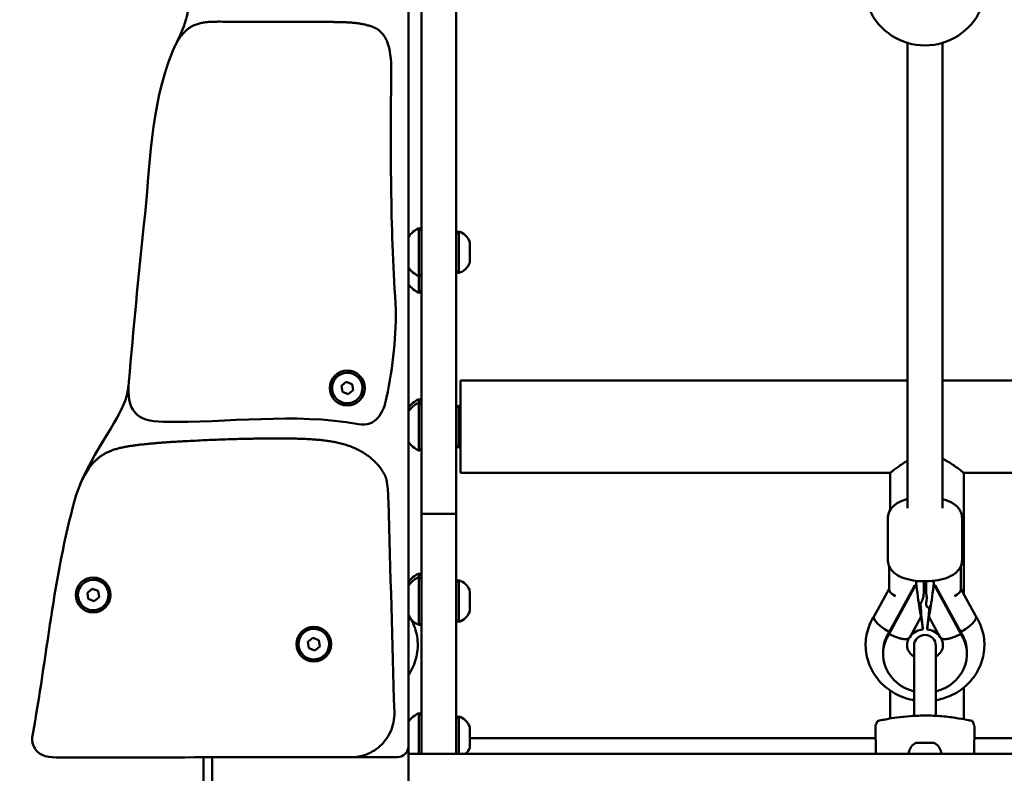
# Model space of a CAD drawing. Units: millimetres. Extents: x 21352 to 48674, y 9217 to 16279.
# Drawn here: x 36920 to 37372, y 11960 to 12306 of the extents above; entities that cross this region are included whole.
import ezdxf

# ---------------------------------------------------------------- set-up
doc = ezdxf.new("R2010")
doc.units = ezdxf.units.MM
doc.layers.add('MD_Visible', color=7, linetype='Continuous', lineweight=50)
doc.styles.get("Standard").update_dxf_attribs({"font": 'GOTHIC.TTF'})
doc.dimstyles.new('ISO-25', dxfattribs={"dimtxt": 200, "dimasz": 120, "dimexe": 1.25, "dimexo": 0.625, "dimgap": 50, "dimtad": 1, "dimdec": 0, "dimlfac": 0.1, "dimrnd": 5, "dimtxsty": 'Standard', "dimcen": 0, "dimse1": 1, "dimse2": 1, "dimclrd": 256, "dimclre": 8, "dimclrt": 256, "dimadec": 0, "dimazin": 0, "dimtfac": 1, "dimtdec": 0, "dimtmove": 0, "dimatfit": 3, "dimfxl": 1, "dimlwd": 5, "dimlwe": 5, "dimarcsym": 0})

# ---------------------------------------------------------------- blocks, each defined once
blk = doc.blocks.new('CustomObjectsInViewport4_0')
at = {"layer": 'MD_Visible', "extrusion": (0, 1, 0)}
for p, q in [((5149.01, 6001.92), (5149.01, 6608.63)), ((5155.01, 6108.57), (5155.01, 6346.24)), ((5171.01, 6345.74), (5171.01, 6108.57)), ((5378.08, 6324.6), (5378.08, 6111.24)), ((5394.08, 6324.6), (5394.08, 6111.24)), ((5153.81, 6217.57), (5153.81, 6239.57)), ((5172.21, 6238.07), (5172.21, 6219.07)), ((5177.21, 6233.32), (5177.21, 6223.82)), ((5153.81, 6209.98), (5153.81, 6217.57)), ((5118.3, 6167.33), (5120.54, 6169.14)), ((5118.74, 6164.47), (5118.3, 6167.33)), ((5120.54, 6169.14), (5123.23, 6168.1)), ((5123.23, 6168.1), (5123.68, 6165.25)), ((5173.01, 6169.77), (5173.01, 6127.37)), ((5173.01, 6169.77), (5378.08, 6169.77)), ((5394.08, 6169.77), (5601.01, 6169.77)), ((5121.44, 6163.44), (5118.74, 6164.47)), ((5123.68, 6165.25), (5121.44, 6163.44)), ((5153.81, 6159.57), (5153.81, 6161.19)), ((5153.81, 6137.57), (5153.81, 6159.57)), ((5172.21, 6158.07), (5172.21, 6139.07)), ((5173.01, 6127.37), (5370.16, 6127.37)), ((5370.16, 6110.36), (5370.16, 6127.37)), ((5403.86, 6127.37), (5601.01, 6127.37)), ((5403.86, 6071.84), (5403.86, 6127.37)), ((5157.01, 6108.57), (5155.01, 6108.57)), ((5155.01, 5998.54), (5155.01, 6108.57)), ((5155.01, 6108.57), (5157.01, 6108.57)), ((5157.01, 6108.57), (5169.01, 6108.57)), ((5169.01, 6108.57), (5157.01, 6108.57)), ((5171.01, 6108.57), (5169.01, 6108.57)), ((5169.01, 6108.57), (5171.01, 6108.57)), ((5171.01, 6108.57), (5171.01, 5998.54)), ((5369.08, 6087.29), (5369.08, 6106.64)), ((5403.08, 6087.29), (5403.08, 6106.64)), ((5153.81, 6079.57), (5153.81, 6081.19)), ((5369.58, 6084.72), (5369.58, 6073.89)), ((5402.58, 6073.89), (5402.58, 6084.72)), ((5153.81, 6057.57), (5153.81, 6079.57)), ((5172.21, 6078.07), (5172.21, 6059.07)), ((5382.08, 6077.63), (5382.08, 6076.26)), ((5385.58, 6077.63), (5385.58, 6073.23)), ((5386.58, 6073.23), (5386.58, 6077.63)), ((5390.08, 6077.63), (5390.08, 6076.26)), ((5001.72, 6072.39), (5003.96, 6074.2)), ((5002.17, 6069.54), (5001.72, 6072.39)), ((5003.96, 6074.2), (5006.66, 6073.17)), ((5006.66, 6073.17), (5007.11, 6070.32)), ((5177.21, 6073.32), (5177.21, 6063.82)), ((5369.58, 6074.18), (5362.74, 6061.65)), ((5382.08, 6076.26), (5369.63, 6053.46)), ((5381.1, 6075.24), (5369.63, 6054.24)), ((5381.1, 6075.78), (5381.1, 6075.24)), ((5382.17, 6075.55), (5382.08, 6076.26)), ((5390.08, 6076.26), (5390, 6075.55)), ((5402.53, 6053.46), (5390.08, 6076.26)), ((5391.07, 6075.78), (5391.07, 6075.24)), ((5402.53, 6054.24), (5391.07, 6075.24)), ((5409.42, 6061.65), (5402.58, 6074.18)), ((5004.86, 6068.5), (5002.17, 6069.54)), ((5007.11, 6070.32), (5004.86, 6068.5)), ((5386.67, 6067.49), (5386.99, 6070.11)), ((5384.07, 6067.33), (5383.67, 6066.6)), ((5383.9, 6064.76), (5383.67, 6066.64)), ((5383.7, 6066.37), (5383.9, 6066.38)), ((5383.9, 6066.38), (5383.83, 6066.89)), ((5383.9, 6064.76), (5383.9, 6066.38)), ((5386.65, 6066.92), (5386.65, 6067.31)), ((5387.76, 6065.47), (5388.29, 6065.33)), ((5388.45, 6066.26), (5388.49, 6066.63)), ((5149.42, 6061.65), (5149.01, 6062.41)), ((5379.06, 6051.91), (5384.3, 6061.51)), ((5384.34, 6061.57), (5384.32, 6061.58)), ((5384.34, 6062.35), (5384.33, 6062.36)), ((5384.34, 6062.35), (5384.34, 6061.96)), ((5385.08, 6056.3), (5384.34, 6062.35)), ((5384.34, 6061.96), (5384.34, 6061.57)), ((5385.08, 6055.52), (5384.34, 6061.57)), ((5387.82, 6062.35), (5387.05, 6056.3)), ((5387.82, 6061.57), (5387.05, 6055.53)), ((5387.83, 6062.36), (5387.82, 6062.35)), ((5387.82, 6062.35), (5387.82, 6061.96)), ((5387.82, 6061.96), (5387.82, 6061.57)), ((5387.84, 6061.58), (5387.82, 6061.57)), ((5387.86, 6061.51), (5393.1, 6051.91)), ((5369.63, 6054.24), (5369.63, 6053.46)), ((5385.08, 6056.3), (5385.08, 6055.52)), ((5387.05, 6056.3), (5387.05, 6055.53)), ((5402.53, 6054.24), (5402.53, 6053.46)), ((5102.96, 6049.82), (5105.2, 6051.63)), ((5103.4, 6046.97), (5102.96, 6049.82)), ((5105.2, 6051.63), (5107.89, 6050.6)), ((5107.89, 6050.6), (5108.34, 6047.75)), ((5379.22, 6052.2), (5379.22, 6052.2)), ((5392.94, 6052.2), (5392.95, 6052.2)), ((5106.1, 6045.93), (5103.4, 6046.97)), ((5108.34, 6047.75), (5106.1, 6045.93)), ((5381.08, 6048.02), (5381.08, 6015.88)), ((5391.08, 6015.89), (5391.08, 6048.02)), ((5366.83, 6044.25), (5366.83, 6045.03)), ((5405.33, 6044.25), (5405.33, 6045.03)), ((5370.16, 6014.67), (5370.16, 6027.48)), ((5403.86, 6014.34), (5403.86, 6028.86)), ((5153.81, 5998.54), (5153.81, 6017.11)), ((5172.21, 6015.61), (5172.21, 5998.54)), ((5381.08, 6015.83), (5381.08, 6015.83)), ((5177.21, 6010.86), (5177.21, 6001.36)), ((5363.35, 6011.18), (5363.57, 5998.54)), ((5403.86, 6013.04), (5403.86, 6013.04)), ((5408.81, 6011.18), (5408.59, 5998.54)), ((5177.21, 6005.68), (5363.45, 6005.68)), ((5408.72, 6005.68), (5594.81, 6005.68)), ((5149.01, 5892.54), (5149.01, 6001.92)), ((5382.19, 6003.54), (5382.43, 6003.54)), ((5382.76, 6003.54), (5382.43, 6003.54)), ((5382.76, 6003.54), (5383.1, 6003.54)), ((5383.1, 6003.54), (5385.41, 6003.54)), ((5386.76, 6003.54), (5389.06, 6003.54)), ((5389.06, 6003.54), (5389.4, 6003.54)), ((5389.74, 6003.54), (5389.4, 6003.54)), ((5389.74, 6003.54), (5389.97, 6003.54)), ((5055.01, 5892.54), (5055.01, 5996.86)), ((5059.01, 5996.86), (5059.01, 5892.54)), ((5133.31, 5996.88), (5144.03, 5996.92)), ((5623.01, 5998.54), (5149.01, 5998.54))]:
    blk.add_line(p, q, dxfattribs=at)
at = {"layer": 'MD_Visible'}
for centre in [(5120.99, 6166.29), (5004.41, 6071.35), (5105.65, 6048.78)]:
    blk.add_circle(centre, 8, dxfattribs=at)
at = {"layer": 'MD_Visible', "extrusion": (1.22465e-16, 0, -1)}
for centre, radius, start, end in [((-5386.08, 6351.44), 28, 204.3321, 335.6785), ((-5158.83, 6228.67), 12, 35.1041, 65.2848), ((-5153.81, 6238.37), 1.2, 90, 180), ((-5172.21, 6236.87), 1.2, 0, 90), ((-5169.74, 6230.47), 8, 107.9979, 159.0644), ((-5158.83, 6228.48), 12, 294.7152, 324.8959), ((-5169.74, 6226.68), 8, 200.9356, 252.0021), ((-5153.81, 6218.77), 1.2, 180, 270), ((-5172.21, 6220.27), 1.2, 270, 0), ((-5158.83, 6220.89), 12, 294.7152, 324.8959), ((-5153.81, 6211.18), 1.2, 180, 270), ((-5158.83, 6150.29), 12, 35.1041, 65.2848), ((-5158.83, 6148.67), 12, 35.1041, 65.2848), ((-5153.81, 6159.99), 1.2, 90, 180), ((-5153.81, 6158.37), 1.2, 90, 180), ((-5172.21, 6156.87), 1.2, 0, 90), ((-5169.74, 6150.47), 8, 107.9979, 114.141), ((-5158.83, 6148.48), 12, 294.7152, 324.8959), ((-5172.21, 6140.27), 1.2, 270, 0), ((-5153.81, 6138.77), 1.2, 180, 270), ((-5169.74, 6146.68), 8, 245.859, 252.0021), ((-5158.83, 6070.29), 12, 35.1041, 65.2848), ((-5153.81, 6079.99), 1.2, 90, 180), ((-5158.83, 6068.67), 12, 35.1041, 65.2848), ((-5153.81, 6078.37), 1.2, 90, 180), ((-5172.21, 6076.87), 1.2, 0, 90), ((-5169.74, 6070.47), 8, 107.9979, 159.0644), ((-5169.74, 6066.68), 8, 200.9356, 252.0021), ((-5388.15, 6067.31), 1.5, 0, 6.9901), ((-5388.15, 6066.92), 1.5, 285.2109, 0), ((-5158.83, 6068.48), 12, 294.7152, 314.2114), ((-5153.81, 6058.77), 1.2, 180, 270), ((-5172.21, 6060.27), 1.2, 270, 0), ((-5386.08, 6048.02), 5, 0, 180), ((-5158.83, 6006.21), 12, 35.1041, 65.2848), ((-5153.81, 6015.91), 1.2, 90, 180), ((-5172.21, 6014.41), 1.2, 0, 90), ((-5169.74, 6008), 8, 107.9979, 159.0644), ((-5144.01, 6001.92), 5, 180, 269.7663), ((-5169.74, 6004.22), 8, 200.9356, 225.2134), ((-5384.5, 5998.12), 5.93, 9.7166, 64.8561), ((-5382.19, 6003.04), 0.5, 64.8561, 90), ((-5389.97, 6003.04), 0.5, 90, 115.1439), ((-5387.67, 5998.12), 5.93, 115.1439, 170.2834), ((-5158.83, 6006.01), 12, 321.5004, 324.8959), ((-5379.15, 5999.04), 0.5, 270, 9.7166), ((-5393.02, 5999.04), 0.5, 170.2834, 270)]:
    blk.add_arc(centre, radius, start, end, dxfattribs=at)
at = {"layer": 'MD_Visible'}
for centre, start, end in [((5120.99, 6166.29), 338.9474, 248.9474), ((5120.99, 6166.29), 248.9474, 338.9474), ((5004.41, 6071.35), 338.9474, 248.9474), ((5004.41, 6071.35), 248.9474, 338.9474), ((5105.65, 6048.78), 338.9474, 248.9474), ((5105.65, 6048.78), 248.9474, 338.9474)]:
    blk.add_arc(centre, 7, start, end, dxfattribs=at)
for centre, major_axis, ratio, start_param, end_param in [((5383.34, 6082.69), (-3.58, -7.48), 0.160188, 0.816668, 0.907294), ((5381.8, 6082.69), (0.78, -7.51), 0.043473, -0.83535, -0.657187), ((5390.37, 6082.69), (-0.78, -7.51), 0.043473, 0.657187, 0.83535), ((5388.82, 6082.69), (-3.58, 7.48), 0.160188, 2.234299, 2.324925), ((5377.58, 6072.14), (7.96, -2.03), 0.368504, 3.235366, 4.131031), ((5388.45, 6066.84), (-0.16, -1.51), 0.043198, -0.00703, 1.1789), ((5386.08, 6045.03), (19.25, 0), 0.92121, 2.59535, 3.141593), ((5369.63, 6057.58), (-6.86, 4.13), 0.340035, 1.772558, 1.786216), ((5386.08, 6045.03), (19.25, 0), 0.92121, 0, 0.546243), ((5386.08, 6044.25), (19.25, 0), 0.92121, 2.59535, 4.449636), ((5386.08, 6044.25), (19.25, 0), 0.92121, 4.975142, 6.829428)]:
    blk.add_ellipse(centre, major_axis=major_axis, ratio=ratio, start_param=start_param, end_param=end_param, dxfattribs=at)
at = {"layer": 'MD_Visible', "extrusion": (1.22465e-16, 0, -1)}
for centre, major_axis, ratio, start_param, end_param in [((5382.17, 6079.67), (-2.12, 18.18), 0.026672, 2.916358, 4.487155), ((5390, 6079.67), (-2.12, -18.18), 0.026672, 0.225234, 0.664879), ((5386.08, 6047.98), (-8.25, 0), 0.92121, 0.588601, 1.449285), ((5386.08, 6047.98), (-8.25, 0), 0.92121, 1.688286, 2.552991), ((5402.53, 6057.58), (6.86, 4.13), 0.340035, 1.772558, 1.786216)]:
    blk.add_ellipse(centre, major_axis=major_axis, ratio=ratio, start_param=start_param, end_param=end_param, dxfattribs=at)
at = {"layer": 'MD_Visible', "extrusion": (1.22465e-16, -1.2326e-32, -1)}
blk.add_ellipse((5390, 6079.67), major_axis=(-2.12, -18.18), ratio=0.026672, start_param=4.937623, end_param=6.50842, dxfattribs=at)
at = {"layer": 'MD_Visible', "extrusion": (1.22465e-16, -3.69779e-32, -1)}
blk.add_ellipse((5394.58, 6072.14), major_axis=(-7.96, -2.03), ratio=0.368504, start_param=3.235366, end_param=4.131031, dxfattribs=at)
at = {"layer": 'MD_Visible', "extrusion": (1.22465e-16, 3.08149e-33, -1)}
blk.add_ellipse((5382.17, 6079.67), major_axis=(-2.12, 18.18), ratio=0.026672, start_param=2.332621, end_param=2.916358, dxfattribs=at)
at = {"layer": 'MD_Visible'}
for points in [[(5048.15, 6347.85), (5049.21, 6338.94), (5045.89, 6331.11), (5042.02, 6323.44)], [(5141.15, 6311.88), (5141.2, 6317.13), (5140.61, 6321.55), (5139.31, 6325.13)], [(5040.57, 6320.19), (5030.55, 6294.82), (5030.62, 6267.79), (5027.69, 6241.28)], [(5143.16, 6205.13), (5140.71, 6240.68), (5140.79, 6276.26), (5141.15, 6311.88)], [(5027.69, 6241.28), (5025.04, 6217.28), (5022.98, 6193.21), (5020.76, 6169.16)], [(5020.64, 6167.59), (5019.89, 6155.12), (5006.52, 6141.36), (4998.44, 6122.15)], [(5363.35, 6011.18), (5363.35, 6011.24), (5363.37, 6011.29), (5363.38, 6011.33)], [(5363.38, 6011.33), (5363.67, 6012.02), (5363.96, 6012.71), (5364.25, 6013.4)], [(5407.92, 6013.4), (5407.92, 6013.4), (5407.92, 6013.4), (5407.92, 6013.4)], [(5407.92, 6013.4), (5408.2, 6012.7), (5408.49, 6012.01), (5408.78, 6011.32)], [(5408.78, 6011.32), (5408.8, 6011.28), (5408.81, 6011.24), (5408.81, 6011.18)], [(5408.81, 6011.18), (5408.81, 6011.18), (5408.81, 6011.18), (5408.81, 6011.18)], [(4976.94, 6002.3), (4978.63, 5998.02), (4982.54, 5996.82), (4987.5, 5996.82)], [(4987.5, 5996.82), (5032.53, 5996.87), (5077.56, 5996.86), (5122.6, 5996.88)], [(5363.57, 5998.54), (5363.57, 5998.54), (5363.57, 5998.54), (5363.57, 5998.54)], [(5408.59, 5998.54), (5408.59, 5998.54), (5408.59, 5998.54), (5408.59, 5998.54)], [(5408.59, 5998.54), (5408.59, 5998.54), (5408.59, 5998.54), (5408.59, 5998.54)]]:
    blk.add_open_spline(points, degree=3, dxfattribs=at)
for points, degree, knots in [([(5139.31, 6325.13), (5137.18, 6330.49), (5129.22, 6333.67), (5120.15, 6334.25), (5109.04, 6334.25), (5091.59, 6334.25), (5058.4, 6334.25), (5054.91, 6334.8), (5044.83, 6330.96), (5040.57, 6320.19)], 4, [1.28388, 1.28388, 1.28388, 1.28388, 1.28388, 2, 3, 4, 5, 6, 7, 7, 7, 7, 7]), ([(5126.14, 6149.78), (5134.16, 6148.38), (5137.6, 6154.82), (5141.97, 6176.15), (5143.64, 6190.53), (5143.16, 6205.13)], 3, [-11, -11, -11, -11, -10.502828, -10.502828, -9.502828, -9.502828, -9.502828, -9.502828]), ([(5020.76, 6169.16), (5019.56, 6156.16), (5023.85, 6151.01), (5066.5, 6150.27), (5096.31, 6155.02), (5126.14, 6149.78)], 3, [-9, -9, -9, -9, -8.568489, -8.568489, -7.568489, -7.568489, -7.568489, -7.568489]), ([(5139.2, 6123.04), (5138.52, 6128), (5128.86, 6140.18), (5107.74, 6143.16), (5091.59, 6143.16), (5071.24, 6143.16), (5040.29, 6141.69), (5020.79, 6140.3), (5007.88, 6137.08), (5002.47, 6129.53)], 4, [1, 1, 1, 1, 1, 2, 3, 4, 5, 6, 6.873902, 6.873902, 6.873902, 6.873902, 6.873902]), ([(5378.08, 6132.92), (5377.9, 6132.81), (5377.72, 6132.71), (5376.65, 6132.07), (5375.83, 6131.54), (5374.38, 6130.56), (5373.7, 6130.07), (5372.49, 6129.18), (5371.95, 6128.77), (5371.07, 6128.09), (5370.73, 6127.82), (5370.27, 6127.46), (5370.16, 6127.37), (5370.16, 6127.37)], 3, [6.400852, 6.400852, 6.400852, 6.400852, 6.469253, 6.469253, 6.814074, 6.814074, 7.148601, 7.148601, 7.483129, 7.483129, 7.817656, 7.817656, 8.152184, 8.152184, 8.152184, 8.152184]), ([(5403.86, 6127.37), (5403.86, 6127.37), (5403.75, 6127.46), (5403.29, 6127.82), (5402.95, 6128.09), (5402.07, 6128.77), (5401.53, 6129.18), (5400.32, 6130.07), (5399.64, 6130.56), (5398.19, 6131.54), (5397.37, 6132.07), (5395.73, 6133.05), (5394.92, 6133.49), (5394.08, 6133.89)], 3, [2.717395, 2.717395, 2.717395, 2.717395, 3.051922, 3.051922, 3.38645, 3.38645, 3.720977, 3.720977, 4.055505, 4.055505, 4.400326, 4.400326, 4.690437, 4.690437, 4.690437, 4.690437]), ([(5002.47, 6129.53), (4999.74, 6125.68), (4997.64, 6120.91), (4986.16, 6079.59), (4983.17, 6042.82), (4976.52, 6006.69)], 3, [-9.661199, -9.661199, -9.661199, -9.661199, -9.502243, -9.502243, -8.516568, -8.516568, -8.516568, -8.516568]), ([(5142.59, 6017.44), (5141.68, 6049.77), (5140.79, 6082.09), (5139.74, 6117.71), (5139.55, 6120.55), (5139.2, 6123.04)], 3, [-6.641563, -6.641563, -6.641563, -6.641563, -4.667496, -4.667496, -4.467674, -4.467674, -4.467674, -4.467674]), ([(5378.08, 6115.34), (5376.93, 6115.04), (5375.84, 6114.66), (5373.23, 6113.46), (5371.74, 6112.54), (5369.9, 6110.06), (5369.38, 6108.98), (5369.11, 6107.39), (5369.08, 6107.01), (5369.08, 6106.64)], 3, [6.878238, 6.878238, 6.878238, 6.878238, 7.1542623, 7.1542623, 7.574112, 7.574112, 7.789932, 7.789932, 7.8539816, 7.8539816, 7.8539816, 7.8539816]), ([(5403.08, 6106.64), (5403.08, 6107.5), (5402.91, 6108.35), (5402.3, 6109.95), (5401.84, 6110.67), (5400.64, 6112.12), (5399.85, 6112.75), (5397.69, 6114.14), (5396.23, 6114.72), (5394.47, 6115.23), (5394.28, 6115.29), (5394.08, 6115.34)], 3, [4.712389, 4.712389, 4.712389, 4.712389, 4.8596013, 4.8596013, 5.0252386, 5.0252386, 5.2588293, 5.2588293, 5.6412266, 5.6412266, 5.6881326, 5.6881326, 5.6881326, 5.6881326]), ([(5403.08, 6087.29), (5403.08, 6086.43), (5402.91, 6085.58), (5402.3, 6083.98), (5401.84, 6083.26), (5400.64, 6081.81), (5399.85, 6081.18), (5397.69, 6079.8), (5396.23, 6079.21), (5393.03, 6078.28), (5391.26, 6077.96), (5387.77, 6077.62), (5386.04, 6077.58), (5382.66, 6077.75), (5381.01, 6077.95), (5377.79, 6078.61), (5376.24, 6079.08), (5373.23, 6080.47), (5371.74, 6081.39), (5369.9, 6083.88), (5369.38, 6084.95), (5369.11, 6086.54), (5369.08, 6086.92), (5369.08, 6087.29)], 3, [1.570796, 1.570796, 1.570796, 1.570796, 1.718009, 1.718009, 1.883646, 1.883646, 2.117237, 2.117237, 2.499634, 2.499634, 2.899296, 2.899296, 3.26628, 3.26628, 3.629854, 3.629854, 4.01267, 4.01267, 4.432519, 4.432519, 4.648339, 4.648339, 4.712389, 4.712389, 4.712389, 4.712389]), ([(5385.58, 6073.23), (5385.58, 6072.82), (5385.56, 6072.4), (5385.48, 6071.58), (5385.42, 6071.18), (5385.25, 6070.37), (5385.15, 6069.97), (5384.9, 6069.19), (5384.76, 6068.8), (5384.44, 6068.05), (5384.27, 6067.68), (5384.07, 6067.33)], 3, [3.1415927, 3.1415927, 3.1415927, 3.1415927, 3.2347986, 3.2347986, 3.3280045, 3.3280045, 3.4212105, 3.4212105, 3.5144164, 3.5144164, 3.6076224, 3.6076224, 3.6076224, 3.6076224]), ([(5387.08, 6069.77), (5386.98, 6070.1), (5386.9, 6070.44), (5386.75, 6071.18), (5386.69, 6071.58), (5386.6, 6072.4), (5386.58, 6072.82), (5386.58, 6073.23)], 3, [6.0190691, 6.0190691, 6.0190691, 6.0190691, 6.0967734, 6.0967734, 6.1899794, 6.1899794, 6.2831853, 6.2831853, 6.2831853, 6.2831853]), ([(5149.01, 6034.45), (5149.43, 6035.06), (5149.82, 6035.69), (5151.52, 6038.75), (5152.47, 6041.38), (5153.43, 6046.76), (5153.46, 6049.5), (5152.61, 6054.84), (5151.74, 6057.44), (5150.15, 6060.46), (5149.79, 6061.08), (5149.41, 6061.68)], 3, [8.865058, 8.865058, 8.865058, 8.865058, 8.949082, 8.949082, 9.262163, 9.262163, 9.56944, 9.56944, 9.876538, 9.876538, 9.957186, 9.957186, 9.957186, 9.957186]), ([(5149.42, 6061.65), (5149.5, 6061.5), (5149.55, 6061.33), (5149.55, 6061.13), (5149.55, 6060.73), (5149.37, 6060.24), (5149.02, 6059.69), (5149.02, 6059.68), (5149.01, 6059.67), (5149.01, 6059.67)], 3, [-1.4086044, -1.4086044, -1.4086044, -1.4086044, -1.2580966, -1.2580966, -1.2580966, -0.9457374, -0.9457374, -0.9457374, -0.942427, -0.942427, -0.942427, -0.942427]), ([(5362.76, 6061.68), (5361.27, 6059.35), (5360.17, 6056.78), (5358.88, 6051.46), (5358.68, 6048.72), (5359.21, 6043.34), (5359.92, 6040.69), (5362.16, 6035.73), (5363.71, 6033.43), (5367.49, 6029.35), (5369.74, 6027.59), (5374.73, 6024.81), (5377.47, 6023.8), (5380.57, 6023.16), (5380.83, 6023.11), (5381.08, 6023.07)], 3, [5.750777, 5.750777, 5.750777, 5.750777, 6.064062, 6.064062, 6.372032, 6.372032, 6.678701, 6.678701, 6.989903, 6.989903, 7.309025, 7.309025, 7.635751, 7.635751, 7.66517, 7.66517, 7.66517, 7.66517]), ([(5362.74, 6061.65), (5362.66, 6061.5), (5362.62, 6061.33), (5362.62, 6061.13), (5362.62, 6060.73), (5362.8, 6060.24), (5363.14, 6059.69), (5363.49, 6059.14), (5364, 6058.54), (5364.64, 6057.93), (5365.28, 6057.31), (5366.04, 6056.7), (5366.88, 6056.11), (5367.74, 6055.52), (5368.65, 6054.97), (5369.58, 6054.49), (5369.6, 6054.48), (5369.62, 6054.48), (5369.63, 6054.47)], 3, [1.104276, 1.104276, 1.104276, 1.104276, 1.254784, 1.254784, 1.254784, 1.567131, 1.567131, 1.567131, 1.879515, 1.879515, 1.879515, 2.192025, 2.192025, 2.192025, 2.509567, 2.509567, 2.509567, 2.515848, 2.515848, 2.515848, 2.515848]), ([(5391.08, 6023.07), (5393.32, 6023.46), (5395.51, 6024.12), (5400.25, 6026.21), (5402.73, 6027.79), (5406.99, 6031.63), (5408.8, 6033.87), (5411.52, 6038.75), (5412.47, 6041.38), (5413.43, 6046.76), (5413.46, 6049.5), (5412.61, 6054.84), (5411.74, 6057.44), (5410.15, 6060.46), (5409.79, 6061.08), (5409.41, 6061.68)], 3, [8.042793, 8.042793, 8.042793, 8.042793, 8.299064, 8.299064, 8.6276, 8.6276, 8.949082, 8.949082, 9.262163, 9.262163, 9.56944, 9.56944, 9.876538, 9.876538, 9.957186, 9.957186, 9.957186, 9.957186]), ([(5409.42, 6061.65), (5409.5, 6061.5), (5409.55, 6061.33), (5409.55, 6061.13), (5409.55, 6060.73), (5409.37, 6060.24), (5409.02, 6059.69), (5408.67, 6059.14), (5408.17, 6058.54), (5407.52, 6057.93), (5406.88, 6057.31), (5406.12, 6056.7), (5405.28, 6056.11), (5404.42, 6055.51), (5403.49, 6054.96), (5402.56, 6054.48), (5402.55, 6054.48), (5402.54, 6054.47), (5402.53, 6054.47)], 3, [-1.408604, -1.408604, -1.408604, -1.408604, -1.258097, -1.258097, -1.258097, -0.945737, -0.945737, -0.945737, -0.633293, -0.633293, -0.633293, -0.320665, -0.320665, -0.320665, 0, 0, 0, 0.003, 0.003, 0.003, 0.003]), ([(5379.06, 6051.91), (5379.05, 6051.89), (5379.04, 6051.87), (5379.03, 6051.85), (5378.99, 6051.79), (5378.95, 6051.74), (5378.91, 6051.69), (5378.89, 6051.67), (5378.88, 6051.66), (5378.87, 6051.64), (5378.84, 6051.61), (5378.81, 6051.58), (5378.77, 6051.55), (5378.74, 6051.52), (5378.7, 6051.5), (5378.66, 6051.47), (5378.64, 6051.46), (5378.62, 6051.44), (5378.6, 6051.43), (5378.53, 6051.39), (5378.47, 6051.35), (5378.4, 6051.32), (5378.35, 6051.3), (5378.3, 6051.28), (5378.25, 6051.26), (5378.18, 6051.24), (5378.1, 6051.21), (5378.01, 6051.19), (5377.93, 6051.17), (5377.84, 6051.15), (5377.75, 6051.13), (5377.65, 6051.12), (5377.56, 6051.11), (5377.46, 6051.1), (5377.43, 6051.1), (5377.4, 6051.09), (5377.36, 6051.09), (5377.29, 6051.09), (5377.22, 6051.08), (5377.15, 6051.08), (5377.08, 6051.08), (5377, 6051.08), (5376.93, 6051.08), (5376.89, 6051.08), (5376.85, 6051.08), (5376.82, 6051.09), (5376.7, 6051.09), (5376.58, 6051.1), (5376.46, 6051.11), (5376.38, 6051.12), (5376.3, 6051.12), (5376.22, 6051.13), (5376.08, 6051.15), (5375.93, 6051.17), (5375.77, 6051.2), (5375.62, 6051.22), (5375.47, 6051.25), (5375.31, 6051.28), (5375.16, 6051.31), (5375.02, 6051.35), (5374.87, 6051.38), (5374.72, 6051.42), (5374.57, 6051.46), (5374.43, 6051.5), (5374.28, 6051.54), (5374.12, 6051.59), (5373.97, 6051.63), (5373.82, 6051.68), (5373.66, 6051.73), (5373.5, 6051.78), (5373.45, 6051.8), (5373.4, 6051.82), (5373.35, 6051.83), (5373.19, 6051.89), (5373.03, 6051.95), (5372.87, 6052.01), (5372.76, 6052.05), (5372.65, 6052.09), (5372.54, 6052.13), (5372.43, 6052.17), (5372.32, 6052.22), (5372.2, 6052.27), (5372.09, 6052.31), (5371.97, 6052.36), (5371.86, 6052.41), (5371.81, 6052.43), (5371.76, 6052.45), (5371.71, 6052.47), (5371.54, 6052.54), (5371.37, 6052.62), (5371.2, 6052.7), (5371.09, 6052.75), (5370.98, 6052.8), (5370.86, 6052.85), (5370.72, 6052.92), (5370.58, 6052.99), (5370.43, 6053.06), (5370.36, 6053.09), (5370.29, 6053.13), (5370.22, 6053.17), (5370.15, 6053.2), (5370.08, 6053.24), (5370.01, 6053.27)], 3, [0.0019749, 0.0019749, 0.0019749, 0.0019749, 0.00217503, 0.00217503, 0.00217503, 0.0027635, 0.0027635, 0.0027635, 0.00293549, 0.00293549, 0.00293549, 0.00331335, 0.00331335, 0.00331335, 0.00369092, 0.00369092, 0.00369092, 0.00390635, 0.00390635, 0.00390635, 0.00448846, 0.00448846, 0.00448846, 0.0048772, 0.0048772, 0.0048772, 0.00546624, 0.00546624, 0.00546624, 0.00605436, 0.00605436, 0.00605436, 0.00663865, 0.00663865, 0.00663865, 0.00681892, 0.00681892, 0.00681892, 0.00721367, 0.00721367, 0.00721367, 0.00760886, 0.00760886, 0.00760886, 0.00778978, 0.00778978, 0.00778978, 0.00837806, 0.00837806, 0.00837806, 0.00876063, 0.00876063, 0.00876063, 0.00943652, 0.00943652, 0.00943652, 0.01010441, 0.01010441, 0.01010441, 0.01070235, 0.01070235, 0.01070235, 0.0112838, 0.0112838, 0.0112838, 0.01186853, 0.01186853, 0.01186853, 0.01245561, 0.01245561, 0.01245561, 0.01264407, 0.01264407, 0.01264407, 0.01323098, 0.01323098, 0.01323098, 0.01361492, 0.01361492, 0.01361492, 0.01401675, 0.01401675, 0.01401675, 0.01441809, 0.01441809, 0.01441809, 0.01458578, 0.01458578, 0.01458578, 0.01517281, 0.01517281, 0.01517281, 0.01555664, 0.01555664, 0.01555664, 0.01604207, 0.01604207, 0.01604207, 0.01628478, 0.01628478, 0.01628478, 0.0165275, 0.0165275, 0.0165275, 0.0165275]), ([(5381.08, 6043.01), (5380.78, 6043.2), (5380.5, 6043.4), (5379.65, 6044.11), (5379.17, 6044.65), (5378.37, 6045.87), (5378.1, 6046.55), (5377.77, 6048.1), (5377.79, 6048.97), (5378.22, 6050.49), (5378.53, 6051.15), (5378.98, 6051.78)], 3, [6.883984, 6.883984, 6.883984, 6.883984, 7.016247, 7.016247, 7.312353, 7.312353, 7.659864, 7.659864, 8.103666, 8.103666, 8.440056, 8.440056, 8.440056, 8.440056]), ([(5393.18, 6051.78), (5393.64, 6051.15), (5393.95, 6050.49), (5394.36, 6048.99), (5394.39, 6048.15), (5394.06, 6046.44), (5393.67, 6045.56), (5392.54, 6044.12), (5391.92, 6043.55), (5391.14, 6043.05), (5391.11, 6043.03), (5391.08, 6043.01)], 3, [4.125301, 4.125301, 4.125301, 4.125301, 4.46265, 4.46265, 4.891277, 4.891277, 5.338643, 5.338643, 5.667738, 5.667738, 5.681373, 5.681373, 5.681373, 5.681373]), ([(5393.1, 6051.91), (5393.12, 6051.89), (5393.13, 6051.87), (5393.14, 6051.85), (5393.17, 6051.79), (5393.21, 6051.74), (5393.26, 6051.69), (5393.27, 6051.67), (5393.28, 6051.66), (5393.3, 6051.64), (5393.33, 6051.61), (5393.36, 6051.58), (5393.39, 6051.55), (5393.43, 6051.52), (5393.46, 6051.5), (5393.5, 6051.47), (5393.52, 6051.46), (5393.55, 6051.44), (5393.57, 6051.43), (5393.63, 6051.39), (5393.7, 6051.35), (5393.77, 6051.32), (5393.81, 6051.3), (5393.86, 6051.28), (5393.91, 6051.26), (5393.99, 6051.24), (5394.07, 6051.21), (5394.15, 6051.19), (5394.24, 6051.17), (5394.33, 6051.15), (5394.42, 6051.13), (5394.51, 6051.12), (5394.61, 6051.11), (5394.71, 6051.1), (5394.74, 6051.1), (5394.77, 6051.09), (5394.8, 6051.09), (5394.87, 6051.09), (5394.94, 6051.08), (5395.02, 6051.08), (5395.09, 6051.08), (5395.16, 6051.08), (5395.24, 6051.08), (5395.27, 6051.08), (5395.31, 6051.08), (5395.35, 6051.09), (5395.46, 6051.09), (5395.58, 6051.1), (5395.7, 6051.11), (5395.78, 6051.12), (5395.86, 6051.12), (5395.94, 6051.13), (5396.09, 6051.15), (5396.24, 6051.17), (5396.39, 6051.2), (5396.54, 6051.22), (5396.7, 6051.25), (5396.86, 6051.28), (5397, 6051.31), (5397.15, 6051.35), (5397.3, 6051.38), (5397.44, 6051.42), (5397.59, 6051.46), (5397.74, 6051.5), (5397.89, 6051.54), (5398.04, 6051.59), (5398.19, 6051.63), (5398.35, 6051.68), (5398.51, 6051.73), (5398.66, 6051.78), (5398.71, 6051.8), (5398.76, 6051.82), (5398.82, 6051.83), (5398.97, 6051.89), (5399.14, 6051.95), (5399.3, 6052.01), (5399.41, 6052.05), (5399.51, 6052.09), (5399.62, 6052.13), (5399.73, 6052.17), (5399.85, 6052.22), (5399.96, 6052.27), (5400.08, 6052.31), (5400.19, 6052.36), (5400.31, 6052.41), (5400.36, 6052.43), (5400.41, 6052.45), (5400.45, 6052.47), (5400.62, 6052.54), (5400.79, 6052.62), (5400.97, 6052.7), (5401.08, 6052.75), (5401.19, 6052.8), (5401.3, 6052.85), (5401.44, 6052.92), (5401.59, 6052.99), (5401.73, 6053.06), (5401.8, 6053.09), (5401.87, 6053.13), (5401.95, 6053.17), (5402.02, 6053.2), (5402.09, 6053.24), (5402.16, 6053.27)], 3, [0.0019749, 0.0019749, 0.0019749, 0.0019749, 0.00217503, 0.00217503, 0.00217503, 0.0027635, 0.0027635, 0.0027635, 0.00293549, 0.00293549, 0.00293549, 0.00331335, 0.00331335, 0.00331335, 0.00369092, 0.00369092, 0.00369092, 0.00390635, 0.00390635, 0.00390635, 0.00448846, 0.00448846, 0.00448846, 0.0048772, 0.0048772, 0.0048772, 0.00546624, 0.00546624, 0.00546624, 0.00605436, 0.00605436, 0.00605436, 0.00663865, 0.00663865, 0.00663865, 0.00681892, 0.00681892, 0.00681892, 0.00721367, 0.00721367, 0.00721367, 0.00760886, 0.00760886, 0.00760886, 0.00778978, 0.00778978, 0.00778978, 0.00837806, 0.00837806, 0.00837806, 0.00876063, 0.00876063, 0.00876063, 0.00943652, 0.00943652, 0.00943652, 0.01010441, 0.01010441, 0.01010441, 0.01070235, 0.01070235, 0.01070235, 0.0112838, 0.0112838, 0.0112838, 0.01186853, 0.01186853, 0.01186853, 0.01245561, 0.01245561, 0.01245561, 0.01264407, 0.01264407, 0.01264407, 0.01323098, 0.01323098, 0.01323098, 0.01361492, 0.01361492, 0.01361492, 0.01401675, 0.01401675, 0.01401675, 0.01441809, 0.01441809, 0.01441809, 0.01458578, 0.01458578, 0.01458578, 0.01517281, 0.01517281, 0.01517281, 0.01555664, 0.01555664, 0.01555664, 0.01604207, 0.01604207, 0.01604207, 0.01628478, 0.01628478, 0.01628478, 0.0165275, 0.0165275, 0.0165275, 0.0165275]), ([(5142.59, 6017.44), (5142.68, 6014.4), (5141.43, 6008.27), (5135.71, 6000.84), (5128.7, 5997.4), (5124.13, 5996.88), (5122.6, 5996.88)], 3, [0, 0, 0, 0, 0.915849, 1.831698, 2.747547, 3.205471, 3.205471, 3.205471, 3.205471]), ([(5364.25, 6013.4), (5364.26, 6013.42), (5364.27, 6013.44), (5364.3, 6013.47), (5364.31, 6013.48), (5364.33, 6013.5), (5364.34, 6013.51), (5364.36, 6013.52), (5364.36, 6013.52), (5364.38, 6013.53), (5364.38, 6013.53), (5364.39, 6013.53), (5364.39, 6013.53), (5364.4, 6013.54), (5364.4, 6013.54), (5364.41, 6013.54), (5364.41, 6013.54), (5364.41, 6013.54), (5364.42, 6013.54), (5364.42, 6013.54), (5364.43, 6013.54), (5364.44, 6013.55), (5364.46, 6013.55), (5364.53, 6013.57), (5364.6, 6013.58), (5364.93, 6013.66), (5365.37, 6013.75), (5366.68, 6014.03), (5367.66, 6014.23), (5370.08, 6014.66), (5371.58, 6014.91), (5375.1, 6015.39), (5377.2, 6015.62), (5381.78, 6015.95), (5384.36, 6016.04), (5389.55, 6015.99), (5392.24, 6015.85), (5397.19, 6015.39), (5399.54, 6015.07), (5403.35, 6014.45), (5404.93, 6014.14), (5406.87, 6013.74), (5407.44, 6013.61), (5407.65, 6013.56)], 3, [0, 0, 0, 0, 0.008058, 0.008058, 0.012047, 0.012047, 0.015843, 0.015843, 0.01867, 0.01867, 0.020213, 0.020213, 0.022429, 0.022429, 0.024858, 0.024858, 0.02905, 0.02905, 0.039172, 0.039172, 0.069503, 0.069503, 0.16052, 0.16052, 0.297134, 0.297134, 0.710101, 0.710101, 1.223922, 1.223922, 1.803512, 1.803512, 2.476136, 2.476136, 3.235319, 3.235319, 4.034849, 4.034849, 4.825704, 4.825704, 5.55246, 5.55246, 6.123718, 6.123718, 6.123718, 6.123718]), ([(5407.65, 6013.56), (5407.68, 6013.56), (5407.7, 6013.55), (5407.73, 6013.55), (5407.73, 6013.55), (5407.74, 6013.54), (5407.74, 6013.54), (5407.74, 6013.54), (5407.74, 6013.54), (5407.75, 6013.54), (5407.75, 6013.54), (5407.76, 6013.54), (5407.76, 6013.54), (5407.76, 6013.54), (5407.76, 6013.54), (5407.77, 6013.54), (5407.77, 6013.54), (5407.78, 6013.53), (5407.78, 6013.53), (5407.8, 6013.52), (5407.82, 6013.51), (5407.85, 6013.49), (5407.86, 6013.48), (5407.89, 6013.44), (5407.91, 6013.42), (5407.92, 6013.4)], 3, [0, 0, 0, 0, 0.0844313, 0.0844313, 0.1262045, 0.1262045, 0.1468543, 0.1468543, 0.1571702, 0.1571702, 0.1627994, 0.1627994, 0.1641282, 0.1641282, 0.1649588, 0.1649588, 0.1659186, 0.1659186, 0.1680382, 0.1680382, 0.1722292, 0.1722292, 0.1790691, 0.1790691, 0.1865151, 0.1865151, 0.1865151, 0.1865151]), ([(4976.94, 6002.3), (4976.67, 6002.99), (4976.5, 6003.72), (4976.35, 6005.2), (4976.38, 6005.95), (4976.52, 6006.69)], 3, [-0.4461873, -0.4461873, -0.4461873, -0.4461873, -0.2230936, -0.2230936, 0, 0, 0, 0]), ([(5382.43, 6003.54), (5382.43, 6003.54), (5382.43, 6003.54), (5382.42, 6003.54), (5382.44, 6003.53), (5382.51, 6003.53), (5382.55, 6003.52), (5382.65, 6003.52), (5382.71, 6003.53), (5382.88, 6003.53), (5382.98, 6003.54), (5383.1, 6003.54), (5383.1, 6003.54), (5383.1, 6003.54)], 3, [-0.0006567, -0.0006567, -0.0006567, -0.0006567, 0, 0, 0.0394171, 0.0394171, 0.0702393, 0.0702393, 0.1010616, 0.1010616, 0.1404787, 0.1404787, 0.1411354, 0.1411354, 0.1411354, 0.1411354]), ([(5385.41, 6003.54), (5385.41, 6003.54), (5385.41, 6003.54), (5385.53, 6003.54), (5385.65, 6003.53), (5385.88, 6003.53), (5385.98, 6003.52), (5386.19, 6003.52), (5386.29, 6003.53), (5386.52, 6003.53), (5386.64, 6003.54), (5386.75, 6003.54), (5386.76, 6003.54), (5386.76, 6003.54)], 3, [-0.0006567, -0.0006567, -0.0006567, -0.0006567, 0, 0, 0.0394171, 0.0394171, 0.0702393, 0.0702393, 0.1010616, 0.1010616, 0.1404787, 0.1404787, 0.1411354, 0.1411354, 0.1411354, 0.1411354]), ([(5389.06, 6003.54), (5389.07, 6003.54), (5389.07, 6003.54), (5389.18, 6003.54), (5389.29, 6003.53), (5389.45, 6003.53), (5389.51, 6003.52), (5389.62, 6003.52), (5389.66, 6003.53), (5389.72, 6003.53), (5389.74, 6003.54), (5389.74, 6003.54), (5389.74, 6003.54), (5389.74, 6003.54)], 3, [-0.0006567, -0.0006567, -0.0006567, -0.0006567, 0, 0, 0.0394171, 0.0394171, 0.0702393, 0.0702393, 0.1010616, 0.1010616, 0.1404787, 0.1404787, 0.1411354, 0.1411354, 0.1411354, 0.1411354]), ([(5122.6, 5996.88), (5124.37, 5996.88), (5126.13, 5996.88), (5127.9, 5996.88), (5129.14, 5996.88), (5130.38, 5996.88), (5131.62, 5996.88), (5132.15, 5996.88), (5132.66, 5996.88), (5133.22, 5996.88), (5133.25, 5996.88), (5133.28, 5996.88), (5133.31, 5996.88)], 3, [-2.762116, -2.762116, -2.762116, -2.762116, -1.960154, -1.960154, -1.960154, -1.396868, -1.396868, -1.396868, -1.158192, -1.158192, -1.158192, -1.144668, -1.144668, -1.144668, -1.144668])]:
    blk.add_open_spline(points, degree=degree, knots=knots, dxfattribs=at)
blk = doc.blocks.new('*D4')
at = {"lineweight": 5, "transparency": 16777216}
blk.add_line((32392.46, 15845.45), (38801.79, 15845.45), dxfattribs=at)
at = {"transparency": 16777216}
for points in [[(32392.46, 15865.45), (32392.46, 15825.45), (32272.46, 15845.45)], [(38801.79, 15865.45), (38801.79, 15825.45), (38921.79, 15845.45)]]:
    blk.add_solid(points, dxfattribs=at)
at = {"layer": 'Defpoints', "color": 0, "transparency": 16777216}
for p in [(38921.79, 15845.45), (38921.79, 11145.17), (32272.46, 10923.84)]:
    blk.add_point(p, dxfattribs=at)
at = {"transparency": 16777216, "insert": (35597.12, 16053), "char_height": 300, "attachment_point": 5}
blk.add_mtext('665', dxfattribs=at)
blk = doc.blocks.new('*D5')
at = {"lineweight": 5, "transparency": 16777216}
blk.add_line((31902.8, 11038.84), (31902.8, 15629.6), dxfattribs=at)
at = {"transparency": 16777216}
for points in [[(31882.8, 15629.6), (31922.8, 15629.6), (31902.8, 15749.6)], [(31882.8, 11038.84), (31922.8, 11038.84), (31902.8, 10918.84)]]:
    blk.add_solid(points, dxfattribs=at)
at = {"layer": 'Defpoints', "color": 0, "transparency": 16777216}
for p in [(31902.8, 15749.6), (37335.33, 15749.6), (32272.46, 10918.84)]:
    blk.add_point(p, dxfattribs=at)
at = {"transparency": 16777216, "insert": (31695.26, 13334.22), "char_height": 300, "attachment_point": 5, "rotation": 90}
blk.add_mtext('485', dxfattribs=at)

msp = doc.modelspace()

# ---------------------------------------------------------------- block references
at = {"layer": 'MD_Visible'}
msp.add_blockref('CustomObjectsInViewport4_0', (31949.32, 5970.3), dxfattribs=at)

# ---------------------------------------------------------------- dimensions: what is measured, and where the dimension line sits
dim = msp.add_linear_dim(base=(38921.79, 15845.45), p1=(32272.46, 10923.84), p2=(38921.79, 11145.17), dimstyle='ISO-25', override={"dimtxt": 300})
dim.commit()
dim.dimension.update_dxf_attribs({"geometry": '*D4', "text_midpoint": (35597.12, 16053)})
dim = msp.add_linear_dim(base=(31902.8, 15749.6), p1=(32272.46, 10918.84), p2=(37335.33, 15749.6), angle=90, dimstyle='ISO-25', override={"dimtxt": 300})
dim.commit()
dim.dimension.update_dxf_attribs({"geometry": '*D5', "text_midpoint": (31695.26, 13334.22)})

doc.saveas('drawing.dxf')
